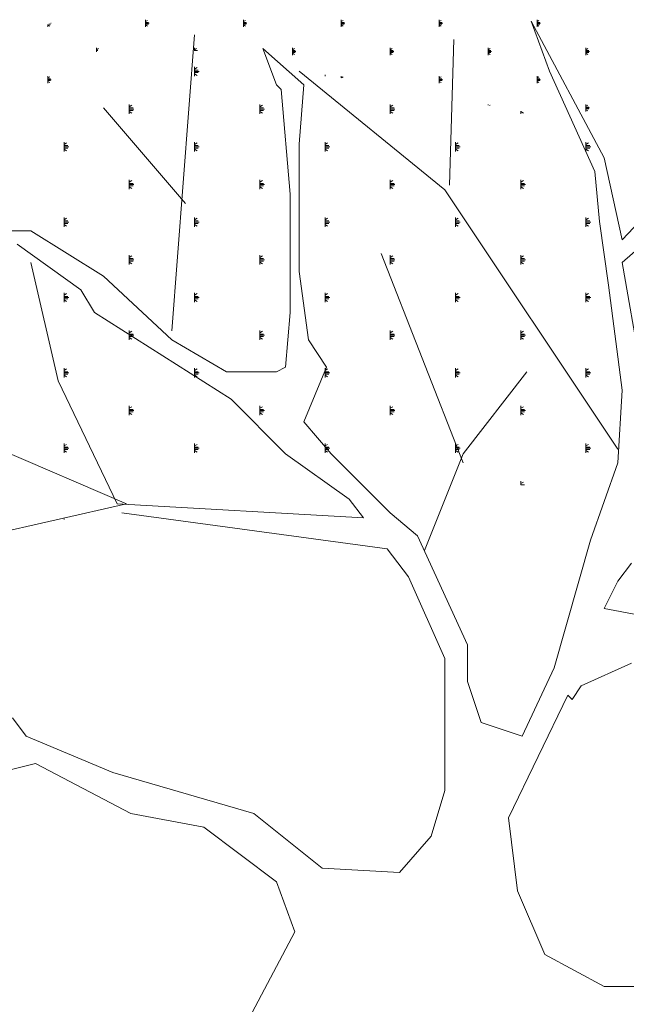
# Model space of a CAD drawing. Units: millimetres. Extents: x 2584 to 3372, y 914 to 1863.
# Drawn here: x 2611 to 2611, y 928 to 928 of the extents above; entities that cross this region are included whole.
import ezdxf

# ---------------------------------------------------------------- set-up
doc = ezdxf.new("R2010")
doc.units = ezdxf.units.MM
doc.layers.add('muebles', color=140, linetype='Continuous', lineweight=15)

# ---------------------------------------------------------------- blocks, each defined once
blk = doc.blocks.new('*X339')
at = {"color": 0}
for p, q in [((-0.45875, 0.10392), (-0.45955, 0.10531)), ((-0.45813, 0.10392), (-0.45813, 0.10592)), ((-0.4575, 0.10392), (-0.4575, 0.10642)), ((-0.45687, 0.10392), (-0.45687, 0.10592)), ((-0.45625, 0.10392), (-0.45545, 0.10531)), ((-0.41875, 0.10392), (-0.41955, 0.10531)), ((-0.41813, 0.10392), (-0.41813, 0.10592)), ((-0.4175, 0.10392), (-0.4175, 0.10642)), ((-0.41687, 0.10392), (-0.41687, 0.10592)), ((-0.41625, 0.10392), (-0.41545, 0.10531)), ((-0.37875, 0.10392), (-0.37955, 0.10531)), ((-0.37812, 0.10392), (-0.37812, 0.10592)), ((-0.3775, 0.10392), (-0.3775, 0.10642)), ((-0.37688, 0.10392), (-0.37688, 0.10592)), ((-0.37625, 0.10392), (-0.37545, 0.10531)), ((-0.33875, 0.10392), (-0.33955, 0.10531)), ((-0.33813, 0.10392), (-0.33813, 0.10592)), ((-0.3375, 0.10392), (-0.3375, 0.10642)), ((-0.33687, 0.10392), (-0.33687, 0.10592)), ((-0.33625, 0.10392), (-0.33545, 0.10531)), ((-0.29875, 0.10392), (-0.29955, 0.10531)), ((-0.29812, 0.10392), (-0.29812, 0.10592)), ((-0.2975, 0.10392), (-0.2975, 0.10642)), ((-0.29688, 0.10392), (-0.29688, 0.10592)), ((-0.29625, 0.10392), (-0.29545, 0.10531)), ((-0.46, 0.10392), (-0.455, 0.10392)), ((-0.42, 0.10392), (-0.415, 0.10392)), ((-0.38, 0.10392), (-0.375, 0.10392)), ((-0.34, 0.10392), (-0.335, 0.10392)), ((-0.3, 0.10392), (-0.295, 0.10392)), ((-0.47645, 0.06928), (-0.475, 0.06928)), ((-0.47625, 0.06928), (-0.47545, 0.07067)), ((-0.44, 0.06928), (-0.435, 0.06928)), ((-0.43875, 0.06928), (-0.43955, 0.07067)), ((-0.43812, 0.06928), (-0.43812, 0.07128)), ((-0.4375, 0.06928), (-0.4375, 0.07178)), ((-0.43688, 0.06928), (-0.43688, 0.07128)), ((-0.43625, 0.06928), (-0.43545, 0.07067)), ((-0.4, 0.06928), (-0.395, 0.06928)), ((-0.39875, 0.06928), (-0.39955, 0.07067)), ((-0.39813, 0.06928), (-0.39813, 0.07128)), ((-0.3975, 0.06928), (-0.3975, 0.07178)), ((-0.39687, 0.06928), (-0.39687, 0.07128)), ((-0.39625, 0.06928), (-0.39545, 0.07067)), ((-0.36, 0.06928), (-0.355, 0.06928)), ((-0.35875, 0.06928), (-0.35955, 0.07067)), ((-0.35813, 0.06928), (-0.35813, 0.07128)), ((-0.3575, 0.06928), (-0.3575, 0.07178)), ((-0.35687, 0.06928), (-0.35687, 0.07128)), ((-0.35625, 0.06928), (-0.35545, 0.07067)), ((-0.32, 0.06928), (-0.315, 0.06928)), ((-0.31875, 0.06928), (-0.31955, 0.07067)), ((-0.31812, 0.06928), (-0.31812, 0.07128)), ((-0.3175, 0.06928), (-0.3175, 0.07178)), ((-0.31688, 0.06928), (-0.31688, 0.07128)), ((-0.31625, 0.06928), (-0.31545, 0.07067)), ((-0.28, 0.06928), (-0.27805, 0.06928)), ((-0.27875, 0.06928), (-0.27955, 0.07067)), ((-0.27813, 0.06928), (-0.27813, 0.07128)), ((-0.45813, 0.03464), (-0.45813, 0.03664)), ((-0.4575, 0.03464), (-0.4575, 0.03714)), ((-0.45687, 0.03464), (-0.45687, 0.03664)), ((-0.41813, 0.03464), (-0.41813, 0.03664)), ((-0.4175, 0.03464), (-0.4175, 0.03714)), ((-0.41687, 0.03464), (-0.41687, 0.03664)), ((-0.37812, 0.03464), (-0.37812, 0.03664)), ((-0.3775, 0.03464), (-0.3775, 0.03714)), ((-0.37688, 0.03464), (-0.37688, 0.03664)), ((-0.33813, 0.03464), (-0.33813, 0.03664)), ((-0.3375, 0.03464), (-0.3375, 0.03714)), ((-0.33687, 0.03464), (-0.33687, 0.03664)), ((-0.29812, 0.03464), (-0.29812, 0.03664)), ((-0.2975, 0.03464), (-0.2975, 0.03714)), ((-0.29688, 0.03464), (-0.29688, 0.03664)), ((-0.46, 0.03464), (-0.455, 0.03464)), ((-0.45875, 0.03464), (-0.45955, 0.03603)), ((-0.45625, 0.03464), (-0.45545, 0.03603)), ((-0.42, 0.03464), (-0.415, 0.03464)), ((-0.41875, 0.03464), (-0.41955, 0.03603)), ((-0.41625, 0.03464), (-0.41545, 0.03603)), ((-0.38, 0.03464), (-0.375, 0.03464)), ((-0.37875, 0.03464), (-0.37955, 0.03603)), ((-0.37625, 0.03464), (-0.37545, 0.03603)), ((-0.34, 0.03464), (-0.335, 0.03464)), ((-0.33875, 0.03464), (-0.33955, 0.03603)), ((-0.33625, 0.03464), (-0.33545, 0.03603)), ((-0.3, 0.03464), (-0.295, 0.03464)), ((-0.29875, 0.03464), (-0.29955, 0.03603)), ((-0.29625, 0.03464), (-0.29545, 0.03603)), ((-0.48, 0), (-0.475, 0)), ((-0.47875, 0), (-0.47955, 0.00139)), ((-0.47813, 0), (-0.47813, 0.002)), ((-0.4775, 0), (-0.4775, 0.0025)), ((-0.47687, 0), (-0.47687, 0.002)), ((-0.47625, 0), (-0.47545, 0.00139)), ((-0.44, 0), (-0.435, 0)), ((-0.43875, 0), (-0.43955, 0.00139)), ((-0.43812, 0), (-0.43812, 0.002)), ((-0.4375, 0), (-0.4375, 0.0025)), ((-0.43688, 0), (-0.43688, 0.002)), ((-0.43625, 0), (-0.43545, 0.00139)), ((-0.4, 0), (-0.395, 0)), ((-0.39875, 0), (-0.39955, 0.00139)), ((-0.39813, 0), (-0.39813, 0.002)), ((-0.3975, 0), (-0.3975, 0.0025)), ((-0.39687, 0), (-0.39687, 0.002)), ((-0.39625, 0), (-0.39545, 0.00139)), ((-0.36, 0), (-0.355, 0)), ((-0.35875, 0), (-0.35955, 0.00139)), ((-0.35813, 0), (-0.35813, 0.002)), ((-0.3575, 0), (-0.3575, 0.0025)), ((-0.35687, 0), (-0.35687, 0.002)), ((-0.35625, 0), (-0.35545, 0.00139)), ((-0.32, 0), (-0.315, 0)), ((-0.31875, 0), (-0.31955, 0.00139)), ((-0.31812, 0), (-0.31812, 0.002)), ((-0.3175, 0), (-0.3175, 0.0025)), ((-0.31688, 0), (-0.31688, 0.002)), ((-0.31625, 0), (-0.31545, 0.00139)), ((-0.4957, -0.03464), (-0.495, -0.03464)), ((-0.46, -0.03464), (-0.455, -0.03464)), ((-0.45875, -0.03464), (-0.45955, -0.03326)), ((-0.45813, -0.03464), (-0.45813, -0.03264)), ((-0.4575, -0.03464), (-0.4575, -0.03214)), ((-0.45687, -0.03464), (-0.45687, -0.03264)), ((-0.45625, -0.03464), (-0.45545, -0.03326)), ((-0.42, -0.03464), (-0.415, -0.03464)), ((-0.41875, -0.03464), (-0.41955, -0.03326)), ((-0.41813, -0.03464), (-0.41813, -0.03264)), ((-0.4175, -0.03464), (-0.4175, -0.03214)), ((-0.41687, -0.03464), (-0.41687, -0.03264)), ((-0.41625, -0.03464), (-0.41545, -0.03326)), ((-0.38, -0.03464), (-0.375, -0.03464)), ((-0.37875, -0.03464), (-0.37955, -0.03326)), ((-0.37812, -0.03464), (-0.37812, -0.03264)), ((-0.3775, -0.03464), (-0.3775, -0.03214)), ((-0.37688, -0.03464), (-0.37688, -0.03264)), ((-0.37625, -0.03464), (-0.37545, -0.03326)), ((-0.34, -0.03464), (-0.335, -0.03464)), ((-0.33875, -0.03464), (-0.33955, -0.03326)), ((-0.33813, -0.03464), (-0.33813, -0.03264)), ((-0.3375, -0.03464), (-0.3375, -0.03214)), ((-0.33687, -0.03464), (-0.33687, -0.03264)), ((-0.33625, -0.03464), (-0.33545, -0.03326)), ((-0.3, -0.03464), (-0.295, -0.03464)), ((-0.29875, -0.03464), (-0.29955, -0.03326)), ((-0.29812, -0.03464), (-0.29812, -0.03264)), ((-0.2975, -0.03464), (-0.2975, -0.03214)), ((-0.29688, -0.03464), (-0.29688, -0.03264)), ((-0.29625, -0.03464), (-0.29545, -0.03326)), ((-0.47875, -0.06928), (-0.47955, -0.0679)), ((-0.47813, -0.06928), (-0.47813, -0.06728)), ((-0.4775, -0.06928), (-0.4775, -0.06678)), ((-0.47687, -0.06928), (-0.47687, -0.06728)), ((-0.47625, -0.06928), (-0.47545, -0.0679)), ((-0.43875, -0.06928), (-0.43955, -0.0679)), ((-0.43812, -0.06928), (-0.43812, -0.06728)), ((-0.4375, -0.06928), (-0.4375, -0.06678)), ((-0.43688, -0.06928), (-0.43688, -0.06728)), ((-0.43625, -0.06928), (-0.43545, -0.0679)), ((-0.39875, -0.06928), (-0.39955, -0.0679)), ((-0.39813, -0.06928), (-0.39813, -0.06728)), ((-0.3975, -0.06928), (-0.3975, -0.06678)), ((-0.39687, -0.06928), (-0.39687, -0.06728)), ((-0.39625, -0.06928), (-0.39545, -0.0679)), ((-0.35875, -0.06928), (-0.35955, -0.0679)), ((-0.35813, -0.06928), (-0.35813, -0.06728)), ((-0.3575, -0.06928), (-0.3575, -0.06678)), ((-0.35687, -0.06928), (-0.35687, -0.06728)), ((-0.35625, -0.06928), (-0.35545, -0.0679)), ((-0.31875, -0.06928), (-0.31955, -0.0679)), ((-0.31812, -0.06928), (-0.31812, -0.06728)), ((-0.3175, -0.06928), (-0.3175, -0.06678)), ((-0.31688, -0.06928), (-0.31688, -0.06728)), ((-0.31625, -0.06928), (-0.31545, -0.0679)), ((-0.48, -0.06928), (-0.475, -0.06928)), ((-0.44, -0.06928), (-0.435, -0.06928)), ((-0.4, -0.06928), (-0.395, -0.06928)), ((-0.36, -0.06928), (-0.355, -0.06928)), ((-0.32, -0.06928), (-0.315, -0.06928)), ((-0.5, -0.10392), (-0.495, -0.10392)), ((-0.49875, -0.10392), (-0.49955, -0.10254)), ((-0.49812, -0.10392), (-0.49812, -0.10192)), ((-0.4975, -0.10392), (-0.4975, -0.10142)), ((-0.49688, -0.10392), (-0.49688, -0.10192)), ((-0.49625, -0.10392), (-0.49545, -0.10254)), ((-0.46, -0.10392), (-0.455, -0.10392)), ((-0.45875, -0.10392), (-0.45955, -0.10254)), ((-0.45813, -0.10392), (-0.45813, -0.10192)), ((-0.4575, -0.10392), (-0.4575, -0.10142)), ((-0.45687, -0.10392), (-0.45687, -0.10192)), ((-0.45625, -0.10392), (-0.45545, -0.10254)), ((-0.42, -0.10392), (-0.415, -0.10392)), ((-0.41875, -0.10392), (-0.41955, -0.10254)), ((-0.41813, -0.10392), (-0.41813, -0.10192)), ((-0.4175, -0.10392), (-0.4175, -0.10142)), ((-0.41687, -0.10392), (-0.41687, -0.10192)), ((-0.41625, -0.10392), (-0.41545, -0.10254)), ((-0.38, -0.10392), (-0.375, -0.10392)), ((-0.37875, -0.10392), (-0.37955, -0.10254)), ((-0.37812, -0.10392), (-0.37812, -0.10192)), ((-0.3775, -0.10392), (-0.3775, -0.10142)), ((-0.37688, -0.10392), (-0.37688, -0.10192)), ((-0.37625, -0.10392), (-0.37545, -0.10254)), ((-0.34, -0.10392), (-0.335, -0.10392)), ((-0.33875, -0.10392), (-0.33955, -0.10254)), ((-0.33813, -0.10392), (-0.33813, -0.10192)), ((-0.3375, -0.10392), (-0.3375, -0.10142)), ((-0.33687, -0.10392), (-0.33687, -0.10192)), ((-0.33625, -0.10392), (-0.33545, -0.10254)), ((-0.3, -0.10392), (-0.295, -0.10392)), ((-0.29875, -0.10392), (-0.29955, -0.10254)), ((-0.29812, -0.10392), (-0.29812, -0.10192)), ((-0.2975, -0.10392), (-0.2975, -0.10142)), ((-0.29688, -0.10392), (-0.29688, -0.10192)), ((-0.29625, -0.10392), (-0.29545, -0.10254)), ((-0.48, -0.13856), (-0.475, -0.13856)), ((-0.47875, -0.13856), (-0.47955, -0.13718)), ((-0.47813, -0.13856), (-0.47813, -0.13656)), ((-0.4775, -0.13856), (-0.4775, -0.13606)), ((-0.47687, -0.13856), (-0.47687, -0.13656)), ((-0.47625, -0.13856), (-0.47545, -0.13718)), ((-0.44, -0.13856), (-0.435, -0.13856)), ((-0.43875, -0.13856), (-0.43955, -0.13718)), ((-0.43812, -0.13856), (-0.43812, -0.13656)), ((-0.4375, -0.13856), (-0.4375, -0.13606)), ((-0.43688, -0.13856), (-0.43688, -0.13656)), ((-0.43625, -0.13856), (-0.43545, -0.13718)), ((-0.4, -0.13856), (-0.395, -0.13856)), ((-0.39875, -0.13856), (-0.39955, -0.13718)), ((-0.39813, -0.13856), (-0.39813, -0.13656)), ((-0.3975, -0.13856), (-0.3975, -0.13606)), ((-0.39687, -0.13856), (-0.39687, -0.13656)), ((-0.39625, -0.13856), (-0.39545, -0.13718)), ((-0.36, -0.13856), (-0.355, -0.13856)), ((-0.35875, -0.13856), (-0.35955, -0.13718)), ((-0.35813, -0.13856), (-0.35813, -0.13656)), ((-0.3575, -0.13856), (-0.3575, -0.13606)), ((-0.35687, -0.13856), (-0.35687, -0.13656)), ((-0.35625, -0.13856), (-0.35545, -0.13718)), ((-0.32, -0.13856), (-0.315, -0.13856)), ((-0.31875, -0.13856), (-0.31955, -0.13718)), ((-0.31812, -0.13856), (-0.31812, -0.13656)), ((-0.3175, -0.13856), (-0.3175, -0.13606)), ((-0.31688, -0.13856), (-0.31688, -0.13656)), ((-0.31625, -0.13856), (-0.31545, -0.13718)), ((-0.45875, -0.17321), (-0.45955, -0.17182)), ((-0.45813, -0.17321), (-0.45813, -0.17121)), ((-0.4575, -0.17321), (-0.4575, -0.17071)), ((-0.45687, -0.17321), (-0.45687, -0.17121)), ((-0.45625, -0.17321), (-0.45545, -0.17182)), ((-0.41875, -0.17321), (-0.41955, -0.17182)), ((-0.41813, -0.17321), (-0.41813, -0.17121)), ((-0.4175, -0.17321), (-0.4175, -0.17071)), ((-0.41687, -0.17321), (-0.41687, -0.17121)), ((-0.41625, -0.17321), (-0.41545, -0.17182)), ((-0.37875, -0.17321), (-0.37955, -0.17182)), ((-0.37812, -0.17321), (-0.37812, -0.17121)), ((-0.3775, -0.17321), (-0.3775, -0.17071)), ((-0.37688, -0.17321), (-0.37688, -0.17121)), ((-0.37625, -0.17321), (-0.37545, -0.17182)), ((-0.33875, -0.17321), (-0.33955, -0.17182)), ((-0.33813, -0.17321), (-0.33813, -0.17121)), ((-0.3375, -0.17321), (-0.3375, -0.17071)), ((-0.33687, -0.17321), (-0.33687, -0.17121)), ((-0.33625, -0.17321), (-0.33545, -0.17182)), ((-0.29875, -0.17321), (-0.29955, -0.17182)), ((-0.29812, -0.17321), (-0.29812, -0.17121)), ((-0.2975, -0.17321), (-0.2975, -0.17071)), ((-0.29688, -0.17321), (-0.29688, -0.17121)), ((-0.29625, -0.17321), (-0.29545, -0.17182)), ((-0.46, -0.17321), (-0.455, -0.17321)), ((-0.42, -0.17321), (-0.415, -0.17321)), ((-0.38, -0.17321), (-0.375, -0.17321)), ((-0.34, -0.17321), (-0.335, -0.17321)), ((-0.3, -0.17321), (-0.295, -0.17321)), ((-0.26, -0.17321), (-0.25958, -0.17321))]:
    blk.add_line(p, q, dxfattribs=at)
blk = doc.blocks.new('*X340')
at = {"color": 0}
for p, q in [((-0.50906, 0.10392), (-0.50966, 0.10496)), ((-0.50859, 0.10392), (-0.50859, 0.10542)), ((-0.50812, 0.10392), (-0.50812, 0.1058)), ((-0.50766, 0.10392), (-0.50766, 0.10542)), ((-0.50719, 0.10392), (-0.50659, 0.10496)), ((-0.47906, 0.10392), (-0.47966, 0.10496)), ((-0.47859, 0.10392), (-0.47859, 0.10542)), ((-0.47813, 0.10392), (-0.47813, 0.1058)), ((-0.47766, 0.10392), (-0.47766, 0.10542)), ((-0.47719, 0.10392), (-0.47659, 0.10496)), ((-0.51, 0.10392), (-0.50625, 0.10392)), ((-0.48, 0.10392), (-0.47625, 0.10392)), ((-0.52406, 0.07794), (-0.52466, 0.07898)), ((-0.52359, 0.07794), (-0.52359, 0.07944)), ((-0.52312, 0.07794), (-0.52312, 0.07982)), ((-0.52266, 0.07794), (-0.52266, 0.07944)), ((-0.52219, 0.07794), (-0.52159, 0.07898)), ((-0.49406, 0.07794), (-0.49466, 0.07898)), ((-0.49359, 0.07794), (-0.49359, 0.07944)), ((-0.49312, 0.07794), (-0.49312, 0.07982)), ((-0.49266, 0.07794), (-0.49266, 0.07944)), ((-0.49219, 0.07794), (-0.49159, 0.07898)), ((-0.525, 0.07794), (-0.52125, 0.07794)), ((-0.495, 0.07794), (-0.49125, 0.07794)), ((-0.50906, 0.05196), (-0.50966, 0.053)), ((-0.50859, 0.05196), (-0.50859, 0.05346)), ((-0.50812, 0.05196), (-0.50812, 0.05384)), ((-0.50766, 0.05196), (-0.50766, 0.05346)), ((-0.50719, 0.05196), (-0.50659, 0.053)), ((-0.47951, 0.05274), (-0.47966, 0.053)), ((-0.51, 0.05196), (-0.50625, 0.05196)), ((-0.48, 0.05196), (-0.47966, 0.05196)), ((-0.52406, 0.02598), (-0.52466, 0.02702)), ((-0.52359, 0.02598), (-0.52359, 0.02748)), ((-0.52312, 0.02598), (-0.52312, 0.02786)), ((-0.52266, 0.02598), (-0.52266, 0.02748)), ((-0.52219, 0.02598), (-0.52159, 0.02702)), ((-0.49406, 0.02598), (-0.49466, 0.02702)), ((-0.49359, 0.02598), (-0.49359, 0.02748)), ((-0.49312, 0.02598), (-0.49312, 0.02786)), ((-0.49266, 0.02598), (-0.49266, 0.02748)), ((-0.49219, 0.02598), (-0.49159, 0.02702)), ((-0.525, 0.02598), (-0.52125, 0.02598)), ((-0.495, 0.02598), (-0.49125, 0.02598)), ((-0.51, 0), (-0.50625, 0)), ((-0.50906, 0), (-0.50966, 0.00104)), ((-0.50859, 0), (-0.50859, 0.0015)), ((-0.50812, 0), (-0.50812, 0.00188)), ((-0.50766, 0), (-0.50766, 0.0015)), ((-0.50719, 0), (-0.50659, 0.00104)), ((-0.525, -0.02598), (-0.52125, -0.02598)), ((-0.52406, -0.02598), (-0.52466, -0.02494)), ((-0.52359, -0.02598), (-0.52359, -0.02448)), ((-0.52312, -0.02598), (-0.52312, -0.02411)), ((-0.52266, -0.02598), (-0.52266, -0.02448)), ((-0.52219, -0.02598), (-0.52159, -0.02494)), ((-0.495, -0.02598), (-0.4941, -0.02598)), ((-0.49409, -0.02593), (-0.49466, -0.02494)), ((-0.51, -0.05196), (-0.50625, -0.05196)), ((-0.50906, -0.05196), (-0.50966, -0.05092)), ((-0.50859, -0.05196), (-0.50859, -0.05046)), ((-0.50812, -0.05196), (-0.50812, -0.05009)), ((-0.50766, -0.05196), (-0.50766, -0.05046)), ((-0.50719, -0.05196), (-0.50659, -0.05092)), ((-0.525, -0.07794), (-0.52125, -0.07794)), ((-0.52406, -0.07794), (-0.52466, -0.0769)), ((-0.52359, -0.07794), (-0.52359, -0.07644)), ((-0.52312, -0.07794), (-0.52312, -0.07607)), ((-0.52266, -0.07794), (-0.52266, -0.07644)), ((-0.52219, -0.07794), (-0.52159, -0.0769)), ((-0.51, -0.10392), (-0.50854, -0.10392)), ((-0.50906, -0.10392), (-0.50966, -0.10288)), ((-0.50859, -0.10392), (-0.50859, -0.10242)), ((-0.525, -0.1299), (-0.52125, -0.1299)), ((-0.52406, -0.1299), (-0.52466, -0.12886)), ((-0.52359, -0.1299), (-0.52359, -0.1284)), ((-0.52312, -0.1299), (-0.52312, -0.12803)), ((-0.52266, -0.1299), (-0.52266, -0.1284)), ((-0.52219, -0.1299), (-0.52159, -0.12886)), ((-0.51, -0.15588), (-0.508, -0.15588)), ((-0.50906, -0.15588), (-0.50966, -0.15485)), ((-0.50859, -0.15588), (-0.50859, -0.15531)), ((-0.50812, -0.15588), (-0.50812, -0.15577)), ((-0.52312, -0.1802), (-0.52312, -0.17999)), ((-0.52266, -0.18131), (-0.52266, -0.18037)), ((-0.52242, -0.18187), (-0.52125, -0.18187)), ((-0.52219, -0.18187), (-0.52159, -0.18083)), ((-0.495, -0.18187), (-0.49125, -0.18187)), ((-0.49406, -0.18187), (-0.49466, -0.18083)), ((-0.49359, -0.18187), (-0.49359, -0.18037)), ((-0.49312, -0.18187), (-0.49312, -0.17999)), ((-0.49266, -0.18187), (-0.49266, -0.18037)), ((-0.49219, -0.18187), (-0.49159, -0.18083))]:
    blk.add_line(p, q, dxfattribs=at)

msp = doc.modelspace()

# ---------------------------------------------------------------- linework, layer by layer
at = {"layer": 'muebles'}
for points in [[(2610.9518, 928.22015), (2610.97595, 928.22015), (2611.0146, 928.19598), (2611.05083, 928.16214), (2611.07982, 928.14522), (2611.10639, 928.14522), (2611.11122, 928.14764), (2611.11363, 928.17664), (2611.11363, 928.19598), (2611.11363, 928.23948), (2611.1088, 928.29508), (2611.10639, 928.29749), (2611.09914, 928.31683), (2611.12088, 928.29749), (2611.11846, 928.26607), (2611.11846, 928.19839), (2611.12329, 928.16214), (2611.13296, 928.14764), (2611.12088, 928.11863), (2611.13537, 928.10171), (2611.16677, 928.07029), (2611.18127, 928.0582), (2611.20784, 928.0002), (2611.20784, 927.98086), (2611.21508, 927.95911), (2611.23682, 927.95185), (2611.25373, 927.98811), (2611.27305, 928.05579), (2611.28755, 928.09688), (2611.28996, 928.13555), (2611.28271, 928.19114), (2611.27788, 928.22498), (2611.27547, 928.25157), (2611.25131, 928.30475), (2611.24165, 928.33133), (2611.2803, 928.25882), (2611.28996, 928.21531), (2611.3745, 928.30475)], [(2611.05083, 928.16697), (2611.06291, 928.32408)], [(2611.19817, 928.24432), (2611.20059, 928.32167)], [(2611.28755, 928.10413), (2611.19576, 928.2419), (2611.11846, 928.30475)], [(2611.05808, 928.23465), (2611.0146, 928.28541)], [(2611.30928, 928.22015), (2611.28996, 928.20323), (2611.29962, 928.14764)], [(2611.02668, 928.07512), (2610.95904, 928.10413), (2610.89624, 928.19598), (2610.87933, 928.21531)], [(2611.15254, 928.06772), (2611.14503, 928.07754), (2611.11122, 928.10171), (2611.08223, 928.13072), (2611.00977, 928.17664), (2611.00252, 928.18873), (2610.9687, 928.2129)], [(2611.20542, 928.09688), (2611.16194, 928.20806)], [(2611.15254, 928.06772), (2611.02184, 928.07512), (2610.99044, 928.14039), (2610.97595, 928.20323)], [(2611.18488, 928.05032), (2611.20542, 928.10171), (2611.23924, 928.14522)], [(2611.02668, 928.07512), (2610.9518, 928.0582)], [(2611.02426, 928.07029), (2611.16519, 928.05117)], [(2610.96629, 927.96152), (2610.97354, 927.95185), (2611.01943, 927.93252), (2611.09431, 927.91076), (2611.13054, 927.88176), (2611.1716, 927.87934), (2611.18851, 927.89868), (2611.19576, 927.92285), (2611.19576, 927.96394), (2611.19576, 927.99294), (2611.17643, 928.03645), (2611.16519, 928.05117)], [(2611.29479, 928.0437), (2611.28755, 928.03403), (2611.2803, 928.01953), (2611.31895, 928.01228)], [(2611.29479, 927.99053), (2611.26822, 927.97844), (2611.26339, 927.97119), (2611.26339, 927.97119), (2611.26098, 927.97361)], [(2611.26098, 927.97361), (2611.22957, 927.90835), (2611.23441, 927.86967), (2611.2489, 927.83583), (2611.2803, 927.81892), (2611.31653, 927.81892), (2611.39866, 927.83342), (2611.45421, 927.83825), (2611.58948, 927.84067), (2611.6547, 927.87451), (2611.69093, 927.93252), (2611.64986, 927.85275), (2611.60397, 927.83342), (2611.52909, 927.82617), (2611.48561, 927.83342), (2611.47595, 927.82617), (2611.4687, 927.82617), (2611.45663, 927.82617), (2611.43489, 927.81892), (2611.4373, 927.81166), (2611.47112, 927.78991)], [(2611.09189, 927.802), (2611.11605, 927.84792), (2611.10639, 927.87451), (2611.06774, 927.90351), (2611.02909, 927.91076), (2610.97837, 927.93735), (2610.89141, 927.9156), (2610.85276, 927.88176), (2610.82861, 927.86242), (2610.77788, 927.82375), (2610.72233, 927.78508)]]:
    msp.add_lwpolyline(points, dxfattribs=at)

# ---------------------------------------------------------------- block references
at = {"layer": 'muebles', "rotation": 270}
for name in ['*X340', '*X339']:
    msp.add_blockref(name, (2611.16677, 927.80716), dxfattribs=at)

doc.saveas('drawing.dxf')
